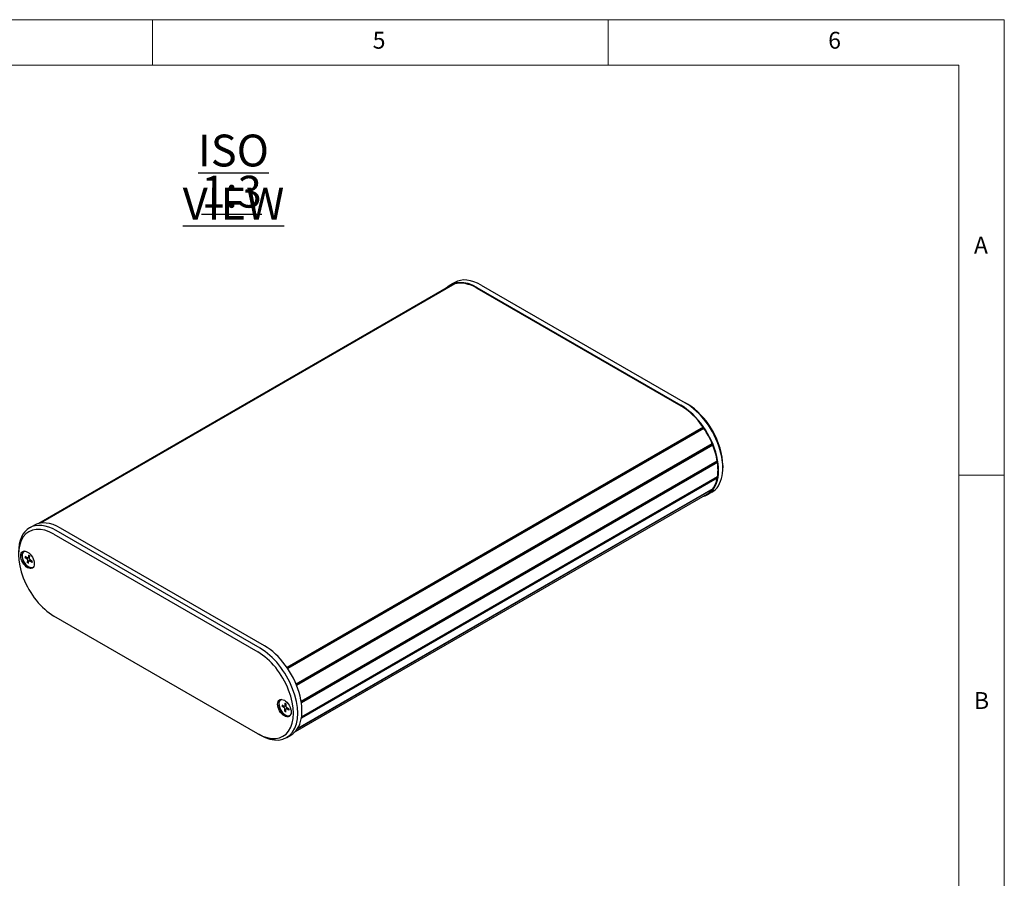
# Model space of a CAD drawing. Units: millimetres. Extents: x 0 to 292, y 0 to 205.
# Drawn here: x 184 to 292, y 111 to 205 of the extents above; entities that cross this region are included whole.
import ezdxf

# ---------------------------------------------------------------- set-up
doc = ezdxf.new("R2010")
doc.units = ezdxf.units.MM
doc.layers.add('FORMAT', color=7, linetype='Continuous')
doc.layers.add('VISIBLE_(ISO)', color=179, linetype='Continuous', lineweight=30)
doc.styles.add('SLDTEXTSTYLE0', font='TXT', dxfattribs={"width": 0.75})

# ---------------------------------------------------------------- blocks, each defined once
blk = doc.blocks.new('SW_NOTE_4')
at = {"layer": 'FORMAT', "color": 0, "char_height": 3.5, "attachment_point": 2, "style": 'SLDTEXTSTYLE0'}
for s, insert in [('\\LISO VIEW', (12.52, 4.51)), ('\\L1:3', (12.31, -0.01))]:
    blk.add_mtext(s, dxfattribs=dict(at, insert=insert))

msp = doc.modelspace()

# ---------------------------------------------------------------- linework, layer by layer
at = {"color": 7, "linetype": 'Continuous', "lineweight": 0}
for p, q in [((292, 205), (5, 205)), ((198.5, 205), (198.5, 200)), ((248.5, 200), (248.5, 205)), ((292, 77.25), (292, 205)), ((287, 200), (10, 200)), ((287, 60.25), (287, 200)), ((287, 155), (292, 155))]:
    msp.add_line(p, q, dxfattribs=at)
at = {"layer": 'VISIBLE_(ISO)', "color": 7}
for p, q in [((231.23940832, 175.8015726), (186.00441256, 149.68513562)), ((231.59348948, 175.96089581), (186.12704365, 149.71083107)), ((231.68632767, 175.98953301), (186.18760457, 149.72083298)), ((231.66914617, 176.14590691), (231.19774165, 175.87374138)), ((231.59348948, 175.96089581), (231.61259096, 175.9469611)), ((234.11440832, 175.58482325), (256.50612306, 162.65696072)), ((234.11440832, 175.51678187), (256.50612306, 162.58891934)), ((234.58581284, 175.85698878), (256.97752758, 162.92912625)), ((256.97752758, 162.92912625), (257.21322984, 162.79304348)), ((258.93420371, 160.25796444), (213.25006982, 133.88221744)), ((258.94501299, 160.15700488), (213.30280736, 133.80546517)), ((259.02704189, 160.12212694), (213.34275093, 133.74628925)), ((258.93420371, 160.25796444), (258.94501299, 160.15700488)), ((258.94501299, 160.15700488), (259.02704189, 160.12212694)), ((259.94165486, 158.42143412), (214.25810731, 132.04602565)), ((259.92234966, 158.33967938), (214.28173958, 131.98906087)), ((260.00280394, 158.27093735), (214.31954777, 131.89569711)), ((259.94165486, 158.42143412), (259.92234966, 158.33967938)), ((259.92234966, 158.33967938), (260.00280394, 158.27093735)), ((260.4927329, 156.51484841), (214.81640135, 130.14360609)), ((260.4458777, 156.46315873), (214.82007514, 130.12108934)), ((260.4458777, 156.46315873), (214.82007514, 130.12108934)), ((260.51406988, 156.36968423), (214.83871417, 129.99900532)), ((260.4927329, 156.51484841), (260.4458777, 156.46315873)), ((260.4458777, 156.46315873), (260.51406988, 156.36968423)), ((261.10231713, 156.05694669), (261.10231713, 155.78478116)), ((260.4927329, 154.66993906), (214.84047958, 128.31259832)), ((260.51406988, 154.79046541), (214.85890798, 128.43144539)), ((260.45456759, 154.75611174), (260.4927329, 154.66993906)), ((260.00280394, 153.47957134), (214.42976841, 127.16796701)), ((259.38112306, 152.91441793), (214.14612729, 126.79798095)), ((259.94165486, 153.39968345), (214.3841918, 127.09706989)), ((259.89419424, 153.11441467), (259.42278972, 152.84224914)), ((259.93418307, 153.43995307), (259.94165486, 153.39968345)), ((185.00009861, 149.20151974), (185.47150314, 149.47368527)), ((210.77988454, 136.2569046), (188.3881698, 149.18476713)), ((187.68106302, 148.50435332), (210.07277776, 135.57649079)), ((210.30848002, 135.98473908), (187.91676528, 148.91260161)), ((184.38799124, 146.61470276), (184.43513169, 146.64191931)), ((184.48510526, 145.98646933), (184.7606742, 145.76658416)), ((184.50192246, 146.10468161), (184.78069933, 145.90734583)), ((184.82449997, 145.89939556), (184.98892551, 145.9896967)), ((184.89248214, 146.21129718), (184.83984047, 145.92349027)), ((185.00326558, 146.12791751), (184.97175621, 145.82420565)), ((184.77271689, 145.36943721), (184.80422626, 145.67314906)), ((184.88350033, 145.28605753), (184.936142, 145.57386444)), ((184.95053936, 145.59741463), (185.08231861, 145.67730088)), ((185.27406001, 145.3926731), (184.99528314, 145.59000888)), ((185.29087721, 145.51088538), (185.01530827, 145.73077055)), ((185.38799124, 144.88265195), (185.43513169, 144.90986851)), ((210.07277776, 126.5950284), (187.68106302, 139.52289093)), ((212.57798158, 130.33920425), (212.62512203, 130.3664208)), ((212.67899978, 129.76834674), (212.9593509, 129.61874071)), ((213.02206096, 129.96620339), (213.0112995, 129.64870148)), ((213.13411357, 129.90147551), (213.14472652, 129.57162655)), ((212.6789701, 129.63897666), (212.95931555, 129.46469287)), ((212.99503908, 129.61582427), (213.14073004, 129.69583653)), ((213.02184958, 129.04488217), (213.01123664, 129.37473114)), ((213.13390219, 128.98015429), (213.14466366, 129.2976562)), ((213.15998094, 129.3299889), (213.30207101, 129.4161257)), ((213.47696337, 129.17801095), (213.19661226, 129.32761697)), ((213.47699306, 129.30738102), (213.1966476, 129.48166482)), ((213.57798158, 128.60715344), (213.62512203, 128.63436999)), ((210.30848002, 126.45894563), (210.07277776, 126.5950284)), ((213.22514669, 126.1700275), (213.69655121, 126.44219303))]:
    msp.add_line(p, q, dxfattribs=at)
for centre, major_axis, start_param, end_param in [((234.11440832, 170.82192653), (-2.91666667, 5.05181486), 5.4977871438, 6.4524180349), ((234.58581284, 171.09409206), (-2.91666667, 5.05181486), 5.4977871438, 6.2831853072), ((234.11440832, 170.82192653), (-2.875, 4.97964607), 5.4977871438, 6.1377764767), ((234.11440832, 170.82192653), (-2.875, 4.97964607), 6.1665559166, 6.2831853072), ((256.50612306, 157.894064), (2.91666667, -5.05181486), 6.1139525795, 8.6393797974), ((256.50612306, 157.894064), (2.875, -4.97964607), 1.7162051573, 2.3561944902), ((256.97752758, 158.16622952), (2.91666667, -5.05181486), 0, 2.3561944902), ((257.21322984, 158.30231229), (-2.75, 4.76313972), 3.926990817, 5.4977871438), ((256.50612306, 157.894064), (2.875, -4.97964607), 1.3496860144, 1.6874257173), ((256.50612306, 157.894064), (2.875, -4.97964607), 0.9831668715, 1.3209065744), ((256.50612306, 157.894064), (2.875, -4.97964607), 0.6164088953, 0.9543874315), ((256.50612306, 157.894064), (2.875, -4.97964607), 0.2498897524, 0.5876294553), ((256.50612306, 157.894064), (2.875, -4.97964607), 0, 0.2211103124), ((187.68106302, 144.01362212), (-2.75, 4.76313972), 5.4977871438, 8.6393797974), ((187.91676528, 144.14970489), (-2.91666667, 5.05181486), 5.4977871438, 7.0685834706), ((188.3881698, 144.42187041), (-2.91666667, 5.05181486), 5.4977871438, 6.2831853072), ((184.89977635, 145.75548149), (0.525, -0.90932667), 3.2540688292, 6.1707091316), ((184.88799124, 145.74867736), (0.5, -0.8660254), 3.0056454864, 6.4191324744), ((184.93513169, 145.77589391), (-0.5, 0.8660254), 6.2691333638, 6.2831853072), ((184.78676781, 145.96583862), (0.03820664, -0.06617584), 5.3852376125, 6.8798285138), ((184.75053578, 145.71115456), (-0.03820664, 0.06617584), 3.8144412857, 5.3090321871), ((184.98921466, 145.53151609), (-0.03820664, 0.06617584), 5.3852376125, 6.8798285138), ((185.02544669, 145.78620015), (0.03820664, -0.06617584), 3.8144412857, 5.3090321871), ((184.93513169, 145.77589391), (0.5, -0.8660254), 0, 0.0140519433), ((210.77988454, 131.49400788), (2.91666667, -5.05181486), 0, 2.3561944902), ((210.07277776, 131.08575959), (2.75, -4.76313972), 5.4977871438, 8.6393797974), ((210.30848002, 131.22184235), (2.91666667, -5.05181486), 5.4977871438, 8.6393797974), ((213.08976669, 129.47998298), (0.525, -0.90932667), 3.2540688292, 6.1707091316), ((213.07798158, 129.47317884), (0.5, -0.8660254), 3.0056454864, 6.4191324744), ((213.12512203, 129.5003954), (-0.5, 0.8660254), 6.2691333638, 6.2831853072), ((212.95724297, 129.40354422), (-0.03820664, 0.06617584), 3.9648286392, 5.4594195406), ((212.95730692, 129.68226733), (0.03820664, -0.06617584), 5.535624966, 7.0302158674), ((213.19865624, 129.26409036), (-0.03820664, 0.06617584), 5.535624966, 7.0302158673), ((213.19872019, 129.54281347), (0.03820664, -0.06617584), 3.9648286392, 5.4594195406), ((213.12512203, 129.5003954), (0.5, -0.8660254), 0, 0.0140519433)]:
    msp.add_ellipse(centre, major_axis=major_axis, ratio=0.5773502692, start_param=start_param, end_param=end_param, dxfattribs=at)
for centre in [(184.78192522, 145.68744011), (212.97191556, 129.4119416)]:
    msp.add_ellipse(centre, major_axis=(0.525, -0.90932667), ratio=0.5773502692, dxfattribs=at)
for points, knots in [([(184.51786234, 145.97782237), (184.51466151, 145.97739477), (184.51099913, 145.97736146), (184.50384767, 145.97805881), (184.49919229, 145.97916283), (184.49186806, 145.98199489), (184.48790682, 145.98423388), (184.48510526, 145.98646933)], [0.032870252533, 0.032870252533, 0.032870252533, 0.032870252533, 0.035756905935, 0.035756905935, 0.039354307944, 0.039354307944, 0.042984580669, 0.042984580669, 0.042984580669, 0.042984580669]), ([(184.89614856, 146.19838331), (184.89453095, 146.19933079), (184.89318952, 146.20115585), (184.89198856, 146.20529831), (184.89194696, 146.20837121), (184.89248214, 146.21129718)], [0.0358078198343, 0.0358078198343, 0.0358078198343, 0.0358078198343, 0.0393543079438, 0.0393543079438, 0.0429845806685, 0.0429845806685, 0.0429845806685, 0.0429845806685]), ([(184.89614849, 146.19838322), (184.90353824, 146.1940823), (184.91094742, 146.18952042), (184.92577354, 146.17988879), (184.93319048, 146.17481904), (184.94800146, 146.16418824), (184.9553955, 146.15862719), (184.97013057, 146.14703264), (184.9774716, 146.14099915), (184.99066233, 146.1296887), (184.99652642, 146.12449049), (185.0023561, 146.11915124)], [2.9949771115, 2.9949771115, 2.9949771115, 2.9949771115, 3.05346304852, 3.05346304852, 3.11194898555, 3.11194898555, 3.17043492258, 3.17043492258, 3.22892085961, 3.22892085961, 3.27611893873, 3.27611893873, 3.27611893873, 3.27611893873]), ([(184.77271689, 145.36943721), (184.77303723, 145.37252487), (184.77408628, 145.3765336), (184.77687164, 145.38343906), (184.7790922, 145.38755865), (184.78314912, 145.39350021), (184.78547921, 145.39639175), (184.78777336, 145.39876454)], [0.014340111737, 0.014340111737, 0.014340111737, 0.014340111737, 0.017970384461, 0.017970384461, 0.02156778647, 0.02156778647, 0.024454439872, 0.024454439872, 0.024454439872, 0.024454439872]), ([(185.27406001, 145.3926731), (185.27122585, 145.3946793), (185.26855049, 145.39743526), (185.26549355, 145.40241644), (185.26455633, 145.40552162), (185.26455906, 145.40941788), (185.26477887, 145.41082448), (185.26520312, 145.41219154)], [0.0143401117365, 0.0143401117365, 0.0143401117365, 0.0143401117365, 0.0179703844612, 0.0179703844612, 0.02156778647, 0.02156778647, 0.0233655520841, 0.0233655520841, 0.0233655520841, 0.0233655520841]), ([(185.28141515, 145.51843546), (185.28129641, 145.51293254), (185.28108547, 145.50749629), (185.28031858, 145.49388158), (185.27963805, 145.48580033), (185.27785445, 145.47000633), (185.27675137, 145.4622936), (185.27413456, 145.44726623), (185.27262083, 145.43995162), (185.26919735, 145.42574739), (185.2672876, 145.4188578), (185.26518841, 145.41219244)], [4.58634107273, 4.58634107273, 4.58634107273, 4.58634107273, 4.62464684361, 4.62464684361, 4.68354837883, 4.68354837883, 4.74244991405, 4.74244991405, 4.80135144926, 4.80135144926, 4.86025298448, 4.86025298448, 4.86025298448, 4.86025298448]), ([(213.02957818, 129.9508911), (213.02909834, 129.95108156), (213.02864659, 129.95130028), (213.02628333, 129.9526852), (213.02448886, 129.95482738), (213.02249468, 129.95954904), (213.02195156, 129.96297553), (213.02206096, 129.96620339)], [0.0349918117926, 0.0349918117926, 0.0349918117926, 0.0349918117926, 0.0357569059351, 0.0357569059351, 0.0393543079438, 0.0393543079438, 0.0429845806685, 0.0429845806685, 0.0429845806685, 0.0429845806685]), ([(213.02957256, 129.95088285), (213.03678057, 129.9479531), (213.04404881, 129.94474921), (213.05867426, 129.93779956), (213.06603146, 129.93405382), (213.08080311, 129.92603015), (213.08821755, 129.92175224), (213.10307211, 129.91267684), (213.11051221, 129.90787938), (213.12345121, 129.89909443), (213.12895136, 129.89522112), (213.13444376, 129.89121341)], [6.13599007931, 6.13599007931, 6.13599007931, 6.13599007931, 6.19466352629, 6.19466352629, 6.25333697328, 6.25333697328, 6.31201042026, 6.31201042026, 6.37068386725, 6.37068386725, 6.41408683203, 6.41408683203, 6.41408683203, 6.41408683203]), ([(212.7120444, 129.63369307), (212.7088308, 129.6330865), (212.70514728, 129.63279478), (212.69794362, 129.63289786), (212.69324494, 129.63353858), (212.68583692, 129.63551291), (212.68182021, 129.63720482), (212.6789701, 129.63897666)], [0.032870252533, 0.032870252533, 0.032870252533, 0.032870252533, 0.035756905935, 0.035756905935, 0.039354307944, 0.039354307944, 0.042984580669, 0.042984580669, 0.042984580669, 0.042984580669]), ([(213.02184958, 129.04488217), (213.02174169, 129.04823556), (213.02228658, 129.05255912), (213.02428355, 129.05996033), (213.02607952, 129.06434904), (213.02959399, 129.07063806), (213.03168921, 129.07368177), (213.03382189, 129.07616121)], [0.014340111737, 0.014340111737, 0.014340111737, 0.014340111737, 0.017970384461, 0.017970384461, 0.02156778647, 0.02156778647, 0.024454439872, 0.024454439872, 0.024454439872, 0.024454439872]), ([(213.47696337, 129.17801095), (213.4741132, 129.17953191), (213.47141727, 129.1817176), (213.4683252, 129.18580871), (213.46736721, 129.1884356), (213.46734943, 129.19117823), (213.4673862, 129.19168127), (213.46746181, 129.19219454)], [0.0143401117365, 0.0143401117365, 0.0143401117365, 0.0143401117365, 0.0179703844612, 0.0179703844612, 0.02156778647, 0.02156778647, 0.0223360958092, 0.0223360958092, 0.0223360958092, 0.0223360958092]), ([(213.46826843, 129.31280491), (213.46898974, 129.30604839), (213.46959086, 129.29935242), (213.4707223, 129.28376055), (213.47115302, 129.27492077), (213.47157738, 129.25752353), (213.47157101, 129.24896607), (213.47112607, 129.23216711), (213.47068749, 129.22392562), (213.46938563, 129.20779089), (213.46852234, 129.19989766), (213.46745181, 129.1921938)], [1.43990937468, 1.43990937468, 1.43990937468, 1.43990937468, 1.48329704687, 1.48329704687, 1.54197122958, 1.54197122958, 1.6006454123, 1.6006454123, 1.65931959501, 1.65931959501, 1.71799377773, 1.71799377773, 1.71799377773, 1.71799377773])]:
    msp.add_open_spline(points, degree=3, knots=knots, dxfattribs=at)
for points, weights in [([(184.51786234, 145.97782237), (184.59104685, 145.98759907), (184.65529602, 145.99611417)], [1.0028781703, 1.01407071669, 1.02109304843]), ([(184.931296, 145.54736999), (184.86660328, 145.48029672), (184.78777336, 145.39876454)], [1.02718415503, 1.01979378581, 1.0028781703]), ([(185.06764347, 145.68901064), (185.04495766, 145.66538609), (185.02017901, 145.63963107)], [1.03124082575, 1.03303584176, 1.03290987313]), ([(212.7120444, 129.63369307), (212.79936054, 129.65017412), (212.87415204, 129.66420607)], [1.0028781703, 1.01620691822, 1.02362169348]), ([(213.14139975, 129.20135929), (213.09180926, 129.14357721), (213.03382189, 129.07616121)], [1.02363226777, 1.01621642506, 1.0028781703])]:
    msp.add_rational_spline(points, weights, degree=2, dxfattribs=at)

# ---------------------------------------------------------------- block references
at = {"layer": 'FORMAT'}
msp.add_blockref('SW_NOTE_4', (194.86828042, 187.87363387), dxfattribs=at)

# ---------------------------------------------------------------- texts
at = {"color": 7, "linetype": 'Continuous', "lineweight": 0, "char_height": 1.85208333, "attachment_point": 1, "style": 'SLDTEXTSTYLE0'}
for s, insert in [('5', (222.66667067, 203.6680164)), ('6', (272.66667067, 203.6680164)), ('A', (288.66667467, 181.1680164)), ('B', (288.66667467, 131.1680164))]:
    msp.add_mtext(s, dxfattribs=dict(at, insert=insert))

doc.saveas('drawing.dxf')
